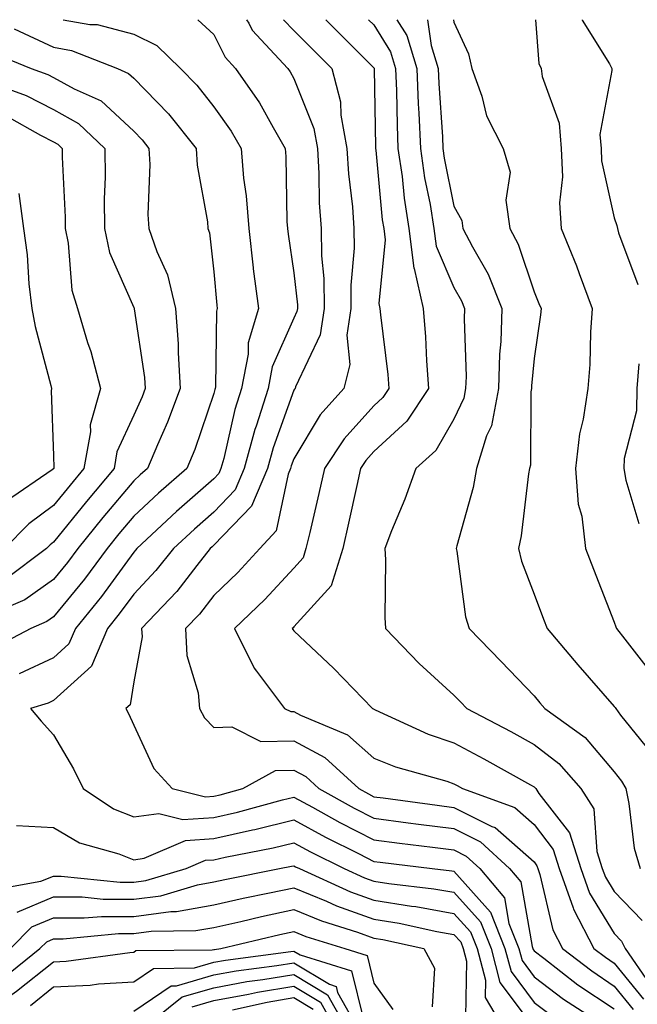
# Model space of a CAD drawing. Units: inches. Extents: x 1029203 to 1031843, y 7231898 to 7234538.
# Drawn here: x 1030504 to 1030581, y 7234415 to 7234538 of the extents above; entities that cross this region are included whole.
import ezdxf

# ---------------------------------------------------------------- set-up
doc = ezdxf.new("R2010")
doc.units = ezdxf.units.IN
doc.header["$MEASUREMENT"] = 0
doc.layers.add('Contour_10297231', color=7, linetype='Continuous', true_color=0xb47cea)

msp = doc.modelspace()

# ---------------------------------------------------------------- linework, layer by layer
at = {"layer": 'Contour_10297231'}
for points in [[(1030509.23, 7234538, 2943), (1030512.56, 7234537.41, 2943), (1030513.5, 7234537.38, 2943), (1030518.05, 7234536.21, 2943), (1030520.92, 7234534.79, 2943), (1030523.89, 7234531.92, 2943), (1030525.94, 7234529.8, 2943), (1030528.05, 7234527.09, 2943), (1030530.22, 7234524.09, 2943), (1030531.47, 7234521.92, 2943), (1030531.78, 7234518.18, 2943), (1030532.09, 7234515.97, 2943), (1030532.41, 7234511.92, 2943), (1030532.99, 7234506.99, 2943), (1030532.99, 7234506.86, 2943), (1030533.62, 7234501.92, 2943), (1030532.35, 7234497.62, 2943), (1030532.33, 7234496.2, 2943), (1030531.53, 7234491.92, 2943), (1030530.69, 7234489.28, 2943), (1030529.3, 7234483.17, 2943), (1030528.95, 7234481.92, 2943), (1030528.69, 7234481.29, 2943), (1030528.05, 7234480.62, 2943), (1030523.4, 7234476.56, 2943), (1030518.44, 7234471.92, 2943), (1030518.26, 7234471.71, 2943), (1030518.05, 7234471.47, 2943), (1030514.03, 7234465.93, 2943), (1030510.78, 7234461.92, 2943), (1030509.96, 7234460, 2943), (1030508.05, 7234458.26, 2943), (1030503.73, 7234456.24, 2943)], [(1030526.08, 7234538, 2944), (1030528.05, 7234536.13, 2944), (1030529.46, 7234533.33, 2944), (1030530.76, 7234531.92, 2944), (1030533.75, 7234527.62, 2944), (1030535.45, 7234524.53, 2944), (1030536.96, 7234521.92, 2944), (1030537.05, 7234520.91, 2944), (1030537.17, 7234512.8, 2944), (1030537.25, 7234511.92, 2944), (1030537.33, 7234511.2, 2944), (1030538.05, 7234506.35, 2944), (1030538.5, 7234502.36, 2944), (1030538.5, 7234501.92, 2944), (1030538.44, 7234501.53, 2944), (1030538.05, 7234500.72, 2944), (1030535.34, 7234494.63, 2944), (1030534.83, 7234491.92, 2944), (1030533.34, 7234487.21, 2944), (1030533.19, 7234486.78, 2944), (1030531.86, 7234481.92, 2944), (1030530.73, 7234479.25, 2944), (1030528.05, 7234476.47, 2944), (1030525.63, 7234474.35, 2944), (1030523.03, 7234471.92, 2944), (1030520.82, 7234469.15, 2944), (1030518.05, 7234466.23, 2944), (1030516.23, 7234463.74, 2944), (1030514.77, 7234461.92, 2944), (1030512.76, 7234457.2, 2944), (1030508.05, 7234452.93, 2944), (1030507.37, 7234452.6, 2944), (1030505.18, 7234451.92, 2944), (1030506.49, 7234450.36, 2944), (1030508.05, 7234448.63, 2944), (1030510.53, 7234444.4, 2944), (1030511.72, 7234441.92, 2944), (1030515.51, 7234439.38, 2944), (1030518.05, 7234438.37, 2944), (1030521.17, 7234438.8, 2944), (1030524.18, 7234438.05, 2944), (1030528.05, 7234438.32, 2944), (1030531, 7234438.98, 2944), (1030536.64, 7234440.51, 2944), (1030538.05, 7234440.86, 2944), (1030540.39, 7234439.59, 2944), (1030543.81, 7234437.68, 2944), (1030548.05, 7234435.51, 2944), (1030551.23, 7234435.1, 2944), (1030555.37, 7234434.59, 2944), (1030558.05, 7234434.24, 2944), (1030559.59, 7234433.47, 2944), (1030561.29, 7234431.92, 2944), (1030564.38, 7234428.25, 2944), (1030564.92, 7234425.05, 2944), (1030566.16, 7234421.92, 2944), (1030566.55, 7234420.42, 2944), (1030568.05, 7234418.4, 2944), (1030571.74, 7234415.61, 2944), (1030577.44, 7234411.92, 2944)], [(1030532.15, 7234538, 2945), (1030532.41, 7234537.57, 2945), (1030532.84, 7234536.71, 2945), (1030537.31, 7234531.92, 2945), (1030537.6, 7234531.48, 2945), (1030538.05, 7234530.67, 2945), (1030540.55, 7234524.41, 2945), (1030541, 7234521.92, 2945), (1030541.19, 7234518.78, 2945), (1030541.23, 7234515.1, 2945), (1030541.47, 7234511.92, 2945), (1030541.49, 7234508.47, 2945), (1030541.8, 7234505.67, 2945), (1030541.84, 7234501.92, 2945), (1030541.35, 7234498.61, 2945), (1030538.28, 7234492.14, 2945), (1030538.23, 7234491.92, 2945), (1030538.15, 7234491.83, 2945), (1030538.05, 7234491.69, 2945), (1030535.45, 7234484.51, 2945), (1030534.75, 7234481.92, 2945), (1030532.76, 7234477.22, 2945), (1030528.05, 7234472.32, 2945), (1030527.84, 7234472.13, 2945), (1030527.6, 7234471.92, 2945), (1030525.92, 7234469.79, 2945), (1030523.42, 7234466.55, 2945), (1030519.03, 7234461.92, 2945), (1030519.09, 7234460.89, 2945), (1030518.05, 7234455.25, 2945), (1030517.6, 7234452.37, 2945), (1030517.07, 7234451.92, 2945), (1030517.42, 7234451.29, 2945), (1030518.05, 7234449.83, 2945), (1030520.57, 7234444.44, 2945), (1030522.85, 7234441.92, 2945), (1030527.01, 7234440.89, 2945), (1030528.05, 7234440.96, 2945), (1030528.83, 7234441.14, 2945), (1030531.7, 7234441.92, 2945), (1030535.78, 7234444.18, 2945), (1030538.05, 7234444.21, 2945), (1030539.55, 7234443.41, 2945), (1030541.17, 7234441.92, 2945), (1030545.59, 7234439.46, 2945), (1030548.05, 7234438.21, 2945), (1030552.33, 7234437.65, 2945), (1030553.62, 7234437.48, 2945), (1030558.05, 7234436.91, 2945), (1030561.37, 7234435.24, 2945), (1030565, 7234431.92, 2945), (1030566.39, 7234430.26, 2945), (1030567.8, 7234422.18, 2945), (1030567.89, 7234421.92, 2945), (1030567.93, 7234421.79, 2945), (1030568.05, 7234421.63, 2945), (1030569.26, 7234420.72, 2945), (1030573.54, 7234417.41, 2945), (1030578.05, 7234414.39, 2945)], [(1030536.78, 7234538, 2946), (1030538.05, 7234536.66, 2946), (1030540.41, 7234534.28, 2946), (1030542.78, 7234531.92, 2946), (1030543.87, 7234527.74, 2946), (1030543.93, 7234526.05, 2946), (1030544.67, 7234521.92, 2946), (1030544.87, 7234518.74, 2946), (1030545.37, 7234514.61, 2946), (1030545.55, 7234511.92, 2946), (1030545.59, 7234509.45, 2946), (1030545.16, 7234504.82, 2946), (1030545.18, 7234501.92, 2946), (1030544.69, 7234498.56, 2946), (1030545.06, 7234494.91, 2946), (1030544.28, 7234491.92, 2946), (1030541.35, 7234488.61, 2946), (1030538.05, 7234483.14, 2946), (1030537.72, 7234482.24, 2946), (1030537.64, 7234481.92, 2946), (1030537.33, 7234481.21, 2946), (1030535.86, 7234474.12, 2946), (1030533.81, 7234471.92, 2946), (1030531.04, 7234468.93, 2946), (1030528.05, 7234466.06, 2946), (1030526.25, 7234463.73, 2946), (1030524.53, 7234461.92, 2946), (1030524.69, 7234458.56, 2946), (1030526.1, 7234453.87, 2946), (1030526.25, 7234451.92, 2946), (1030526.9, 7234450.77, 2946), (1030528.05, 7234449.54, 2946), (1030530.32, 7234449.64, 2946), (1030533.95, 7234447.81, 2946), (1030538.05, 7234447.88, 2946), (1030541.94, 7234445.81, 2946), (1030546.16, 7234441.92, 2946), (1030547.37, 7234441.25, 2946), (1030548.05, 7234440.89, 2946), (1030549.22, 7234440.75, 2946), (1030555.96, 7234439.84, 2946), (1030558.05, 7234439.57, 2946), (1030562.78, 7234437.19, 2946), (1030563.19, 7234437.05, 2946), (1030568.05, 7234432.75, 2946), (1030568.4, 7234432.28, 2946), (1030568.52, 7234431.92, 2946), (1030568.79, 7234431.19, 2946), (1030570.39, 7234424.26, 2946), (1030571.6, 7234421.92, 2946), (1030575.26, 7234419.12, 2946), (1030578.05, 7234417.24, 2946), (1030580.43, 7234414.3, 2946)], [(1030542.05, 7234538, 2947), (1030548.05, 7234532, 2947), (1030548.09, 7234531.95, 2947), (1030548.09, 7234531.88, 2947), (1030548.26, 7234522.13, 2947), (1030548.26, 7234521.92, 2947), (1030548.3, 7234521.68, 2947), (1030549.1, 7234512.97, 2947), (1030549.28, 7234511.92, 2947), (1030549.46, 7234510.51, 2947), (1030548.66, 7234502.53, 2947), (1030548.79, 7234501.92, 2947), (1030548.87, 7234501.11, 2947), (1030549.79, 7234493.66, 2947), (1030549.92, 7234491.92, 2947), (1030549.18, 7234490.8, 2947), (1030548.05, 7234489.75, 2947), (1030544.34, 7234485.63, 2947), (1030541.9, 7234481.92, 2947), (1030541.19, 7234478.78, 2947), (1030540.04, 7234473.9, 2947), (1030539.57, 7234471.92, 2947), (1030539.22, 7234470.76, 2947), (1030538.05, 7234469.47, 2947), (1030534.44, 7234465.53, 2947), (1030530.65, 7234461.92, 2947), (1030533.09, 7234456.96, 2947), (1030533.38, 7234456.58, 2947), (1030536.9, 7234451.92, 2947), (1030537.66, 7234451.53, 2947), (1030538.05, 7234451.54, 2947), (1030538.87, 7234451.1, 2947), (1030544.77, 7234448.64, 2947), (1030548.05, 7234445.72, 2947), (1030550.75, 7234444.63, 2947), (1030557.15, 7234442.83, 2947), (1030558.05, 7234442.52, 2947), (1030558.44, 7234442.31, 2947), (1030559.12, 7234441.92, 2947), (1030565.67, 7234439.53, 2947), (1030568.05, 7234437.42, 2947), (1030570.45, 7234434.32, 2947), (1030571.21, 7234431.92, 2947), (1030572.93, 7234427.03, 2947), (1030572.97, 7234426.85, 2947), (1030575.53, 7234421.92, 2947), (1030576.96, 7234420.83, 2947), (1030578.05, 7234420.09, 2947), (1030581.72, 7234415.58, 2947)], [(1030547.39, 7234538, 2948), (1030548.05, 7234537.34, 2948), (1030550.12, 7234533.98, 2948), (1030550.75, 7234531.92, 2948), (1030550.86, 7234529.11, 2948), (1030550.94, 7234524.81, 2948), (1030551.06, 7234521.92, 2948), (1030551.57, 7234518.41, 2948), (1030551.82, 7234515.68, 2948), (1030552.41, 7234511.92, 2948), (1030553.05, 7234506.93, 2948), (1030553.07, 7234506.9, 2948), (1030554.2, 7234501.92, 2948), (1030554.5, 7234498.37, 2948), (1030554.61, 7234495.36, 2948), (1030554.87, 7234491.92, 2948), (1030552.15, 7234487.82, 2948), (1030548.05, 7234484.03, 2948), (1030547.05, 7234482.92, 2948), (1030546.39, 7234481.92, 2948), (1030545.92, 7234479.78, 2948), (1030544.89, 7234475.08, 2948), (1030544.16, 7234471.92, 2948), (1030542.7, 7234467.27, 2948), (1030538.05, 7234462.13, 2948), (1030537.95, 7234462.02, 2948), (1030537.85, 7234461.92, 2948), (1030537.91, 7234461.78, 2948), (1030538.05, 7234461.63, 2948), (1030543.03, 7234456.91, 2948), (1030547.87, 7234451.92, 2948), (1030547.99, 7234451.87, 2948), (1030548.05, 7234451.83, 2948), (1030548.21, 7234451.76, 2948), (1030554.85, 7234448.72, 2948), (1030558.05, 7234447.63, 2948), (1030561.78, 7234445.64, 2948), (1030567.6, 7234442.37, 2948), (1030568.05, 7234442.13, 2948), (1030568.17, 7234442.04, 2948), (1030568.26, 7234441.92, 2948), (1030568.67, 7234441.3, 2948), (1030572.5, 7234436.37, 2948), (1030573.89, 7234431.92, 2948), (1030574.98, 7234428.84, 2948), (1030578.05, 7234423.8, 2948), (1030578.97, 7234422.84, 2948), (1030579.44, 7234421.92, 2948), (1030582.48, 7234417.5, 2948)], [(1030550.93, 7234538, 2949), (1030552.15, 7234536.02, 2949), (1030553.42, 7234531.92, 2949), (1030553.6, 7234527.47, 2949), (1030553.67, 7234526.3, 2949), (1030553.87, 7234521.92, 2949), (1030554.38, 7234518.25, 2949), (1030555.06, 7234514.92, 2949), (1030555.53, 7234511.92, 2949), (1030555.82, 7234509.68, 2949), (1030558.05, 7234504.55, 2949), (1030559.01, 7234502.87, 2949), (1030559.38, 7234501.92, 2949), (1030559.34, 7234500.62, 2949), (1030559.57, 7234493.43, 2949), (1030559.51, 7234491.92, 2949), (1030559.28, 7234490.69, 2949), (1030558.05, 7234488.07, 2949), (1030555.8, 7234484.18, 2949), (1030553.3, 7234481.92, 2949), (1030551.9, 7234478.07, 2949), (1030550.26, 7234474.13, 2949), (1030549.4, 7234471.92, 2949), (1030549.5, 7234470.48, 2949), (1030549.4, 7234463.28, 2949), (1030549.5, 7234461.92, 2949), (1030553.69, 7234457.55, 2949), (1030558.05, 7234453.58, 2949), (1030558.87, 7234452.74, 2949), (1030559.65, 7234451.92, 2949), (1030565.16, 7234449.03, 2949), (1030568.05, 7234447.43, 2949), (1030571.16, 7234445.03, 2949), (1030573.89, 7234441.92, 2949), (1030575.53, 7234439.4, 2949), (1030575.9, 7234434.07, 2949), (1030576.57, 7234431.92, 2949), (1030576.96, 7234430.83, 2949), (1030578.05, 7234429.04, 2949), (1030581.55, 7234425.42, 2949)], [(1030554.73, 7234538, 2950), (1030555.2, 7234534.78, 2950), (1030556.08, 7234531.92, 2950), (1030556.16, 7234530.03, 2950), (1030556.6, 7234523.37, 2950), (1030556.66, 7234521.92, 2950), (1030556.84, 7234520.71, 2950), (1030558.05, 7234514.71, 2950), (1030559.03, 7234512.9, 2950), (1030559.16, 7234511.92, 2950), (1030560.35, 7234509.63, 2950), (1030562.31, 7234506.18, 2950), (1030564.03, 7234501.92, 2950), (1030563.89, 7234497.77, 2950), (1030563.75, 7234496.22, 2950), (1030563.62, 7234491.92, 2950), (1030562.72, 7234487.25, 2950), (1030562.13, 7234486.01, 2950), (1030560.88, 7234481.92, 2950), (1030560.43, 7234479.54, 2950), (1030558.4, 7234472.27, 2950), (1030558.32, 7234471.92, 2950), (1030558.4, 7234471.57, 2950), (1030559.5, 7234463.38, 2950), (1030559.94, 7234461.92, 2950), (1030563.93, 7234457.8, 2950), (1030568.05, 7234453.5, 2950), (1030568.77, 7234452.64, 2950), (1030569.4, 7234451.92, 2950), (1030574.42, 7234448.29, 2950), (1030578.05, 7234444.01, 2950), (1030578.99, 7234442.85, 2950), (1030579.5, 7234441.92, 2950), (1030579.91, 7234440.07, 2950), (1030580.57, 7234434.45, 2950), (1030581.31, 7234431.92, 2950)], [(1030558, 7234538, 2951), (1030558.05, 7234537.69, 2951), (1030559.85, 7234533.72, 2951), (1030560.28, 7234531.92, 2951), (1030561.53, 7234528.44, 2951), (1030562.13, 7234526, 2951), (1030564.18, 7234521.92, 2951), (1030565.06, 7234518.94, 2951), (1030564.53, 7234515.45, 2951), (1030565.04, 7234511.92, 2951), (1030566.06, 7234509.93, 2951), (1030568.05, 7234504.01, 2951), (1030568.67, 7234502.55, 2951), (1030568.93, 7234501.92, 2951), (1030568.85, 7234501.11, 2951), (1030568.05, 7234495.64, 2951), (1030567.74, 7234492.24, 2951), (1030567.72, 7234491.92, 2951), (1030567.64, 7234491.51, 2951), (1030567.62, 7234482.35, 2951), (1030567.48, 7234481.92, 2951), (1030567.35, 7234481.23, 2951), (1030566.45, 7234473.52, 2951), (1030566.1, 7234471.92, 2951), (1030566.47, 7234470.34, 2951), (1030568.05, 7234466.23, 2951), (1030569.24, 7234463.1, 2951), (1030569.69, 7234461.92, 2951), (1030573.52, 7234457.39, 2951), (1030578.05, 7234452.16, 2951), (1030578.17, 7234452.03, 2951), (1030578.25, 7234451.92, 2951), (1030578.87, 7234451.1, 2951), (1030582.6, 7234446.47, 2951)], [(1030568.25, 7234538, 2952), (1030568.64, 7234532.52, 2952), (1030568.93, 7234531.92, 2952), (1030569.05, 7234530.91, 2952), (1030571.21, 7234525.08, 2952), (1030571.45, 7234521.92, 2952), (1030571.6, 7234518.37, 2952), (1030571.23, 7234515.1, 2952), (1030571.43, 7234511.92, 2952), (1030573.34, 7234507.22, 2952), (1030573.67, 7234506.3, 2952), (1030575.32, 7234501.92, 2952), (1030575.1, 7234498.97, 2952), (1030575.04, 7234494.92, 2952), (1030574.79, 7234491.92, 2952), (1030574.2, 7234488.07, 2952), (1030573.73, 7234486.25, 2952), (1030573.23, 7234481.92, 2952), (1030573.58, 7234477.44, 2952), (1030574.03, 7234475.95, 2952), (1030574.5, 7234471.92, 2952), (1030575.47, 7234469.35, 2952), (1030578.05, 7234462.73, 2952), (1030578.25, 7234462.11, 2952), (1030578.34, 7234461.92, 2952), (1030579.38, 7234460.59, 2952), (1030582.6, 7234456.47, 2952)], [(1030574.05, 7234538, 2953), (1030574.07, 7234537.94, 2953), (1030577.46, 7234532.5, 2953), (1030577.76, 7234531.92, 2953), (1030577.78, 7234531.66, 2953), (1030576.29, 7234523.67, 2953), (1030576.43, 7234521.92, 2953), (1030576.49, 7234520.37, 2953), (1030578.05, 7234513.23, 2953), (1030578.4, 7234512.27, 2953), (1030578.48, 7234511.92, 2953), (1030578.6, 7234511.36, 2953), (1030581.02, 7234504.89, 2953)], [(1030503.11, 7234536.86, 2942), (1030508.05, 7234534.55, 2942), (1030510.28, 7234534.16, 2942), (1030516.02, 7234531.92, 2942), (1030517.42, 7234531.29, 2942), (1030518.05, 7234530.7, 2942), (1030522.39, 7234526.25, 2942), (1030525.84, 7234521.92, 2942), (1030525.96, 7234519.83, 2942), (1030527.25, 7234512.73, 2942), (1030527.31, 7234511.92, 2942), (1030527.5, 7234511.36, 2942), (1030528.05, 7234506.5, 2942), (1030528.44, 7234502.31, 2942), (1030528.48, 7234501.92, 2942), (1030528.38, 7234501.58, 2942), (1030528.25, 7234492.12, 2942), (1030528.21, 7234491.92, 2942), (1030528.17, 7234491.8, 2942), (1030528.05, 7234491.28, 2942), (1030525.67, 7234484.29, 2942), (1030524.67, 7234481.92, 2942), (1030521.14, 7234478.83, 2942), (1030518.05, 7234475.96, 2942), (1030516.21, 7234473.77, 2942), (1030514.73, 7234471.92, 2942), (1030511.9, 7234468.08, 2942), (1030508.05, 7234463.38, 2942), (1030507.19, 7234462.78, 2942), (1030505.2, 7234461.92, 2942), (1030500.51, 7234459.47, 2942)], [(1030500.14, 7234534, 2941), (1030505.24, 7234531.92, 2941), (1030507.31, 7234531.17, 2941), (1030508.05, 7234530.79, 2941), (1030510.63, 7234529.35, 2941), (1030513.97, 7234527.84, 2941), (1030518.05, 7234524.07, 2941), (1030519.1, 7234522.98, 2941), (1030519.96, 7234521.92, 2941), (1030520.08, 7234519.89, 2941), (1030519.81, 7234513.67, 2941), (1030519.92, 7234511.92, 2941), (1030520.92, 7234509.04, 2941), (1030522.27, 7234506.13, 2941), (1030523.28, 7234501.92, 2941), (1030523.62, 7234497.49, 2941), (1030523.6, 7234496.37, 2941), (1030523.87, 7234491.92, 2941), (1030522.29, 7234487.69, 2941), (1030521.02, 7234484.88, 2941), (1030519.77, 7234481.92, 2941), (1030518.85, 7234481.12, 2941), (1030518.05, 7234480.38, 2941), (1030514.2, 7234475.78, 2941), (1030511.08, 7234471.92, 2941), (1030509.79, 7234470.17, 2941), (1030508.05, 7234468.03, 2941), (1030504.46, 7234465.52, 2941), (1030499.53, 7234463.4, 2941)], [(1030499.65, 7234530.33, 2940), (1030504.63, 7234528.51, 2940), (1030508.05, 7234526.76, 2940), (1030511.16, 7234525.03, 2940), (1030514.46, 7234521.92, 2940), (1030514.48, 7234518.34, 2940), (1030514.38, 7234515.6, 2940), (1030514.4, 7234511.92, 2940), (1030515.04, 7234508.91, 2940), (1030518.05, 7234502.02, 2940), (1030518.09, 7234501.95, 2940), (1030518.09, 7234501.88, 2940), (1030519.4, 7234493.27, 2940), (1030519.48, 7234491.92, 2940), (1030519.09, 7234490.88, 2940), (1030518.05, 7234488.59, 2940), (1030515.96, 7234484, 2940), (1030515.61, 7234481.92, 2940), (1030512.17, 7234477.8, 2940), (1030508.05, 7234472.69, 2940), (1030507.6, 7234472.36, 2940), (1030507.17, 7234471.92, 2940), (1030501.96, 7234468.02, 2940)], [(1030502.11, 7234525.98, 2939), (1030506.39, 7234523.59, 2939), (1030508.05, 7234522.73, 2939), (1030508.58, 7234522.44, 2939), (1030509.12, 7234521.92, 2939), (1030509.12, 7234520.84, 2939), (1030509.48, 7234513.34, 2939), (1030509.48, 7234511.92, 2939), (1030509.87, 7234510.09, 2939), (1030510.32, 7234504.19, 2939), (1030511.04, 7234501.92, 2939), (1030512.29, 7234497.67, 2939), (1030512.68, 7234496.55, 2939), (1030513.89, 7234491.92, 2939), (1030512.6, 7234487.36, 2939), (1030512.64, 7234486.5, 2939), (1030511.84, 7234481.92, 2939), (1030510.12, 7234479.85, 2939), (1030508.05, 7234477.28, 2939), (1030504.94, 7234475.02, 2939), (1030501.92, 7234471.92, 2939)], [(1030503.69, 7234516.29, 2938), (1030504.28, 7234511.92, 2938), (1030504.73, 7234508.61, 2938), (1030504.96, 7234505, 2938), (1030505.34, 7234501.92, 2938), (1030505.76, 7234499.64, 2938), (1030507.7, 7234492.27, 2938), (1030507.78, 7234491.92, 2938), (1030507.74, 7234491.6, 2938), (1030508.05, 7234483.55, 2938), (1030508.09, 7234481.97, 2938), (1030508.09, 7234481.92, 2938), (1030508.07, 7234481.9, 2938), (1030508.05, 7234481.87, 2938), (1030507.87, 7234481.74, 2938), (1030502.15, 7234477.83, 2938)], [(1030581.14, 7234495.01, 2953), (1030580.88, 7234491.92, 2953), (1030580.84, 7234489.12, 2953), (1030579.3, 7234483.18, 2953), (1030579.28, 7234481.92, 2953), (1030579.5, 7234480.46, 2953), (1030581.16, 7234475.03, 2953)], [(1030503.42, 7234437.29, 2943), (1030508.05, 7234437.04, 2943), (1030511.27, 7234435.13, 2943), (1030516.21, 7234433.76, 2943), (1030518.05, 7234433.02, 2943), (1030519.34, 7234433.2, 2943), (1030524.53, 7234435.43, 2943), (1030528.05, 7234435.67, 2943), (1030532.87, 7234436.75, 2943), (1030533.17, 7234436.81, 2943), (1030538.05, 7234437.99, 2943), (1030542, 7234435.86, 2943), (1030546.21, 7234433.76, 2943), (1030548.05, 7234432.82, 2943), (1030548.85, 7234432.72, 2943), (1030555.32, 7234431.92, 2943), (1030557.78, 7234431.64, 2943), (1030558.05, 7234431.59, 2943), (1030562.62, 7234426.49, 2943), (1030564.42, 7234421.92, 2943), (1030565.18, 7234419.04, 2943), (1030568.05, 7234415.19, 2943), (1030569.91, 7234413.79, 2943)], [(1030500.65, 7234429.31, 2942), (1030506.45, 7234430.33, 2942), (1030508.05, 7234430.99, 2942), (1030508.99, 7234430.99, 2942), (1030516.35, 7234430.23, 2942), (1030518.05, 7234430.22, 2942), (1030519.55, 7234430.43, 2942), (1030524.61, 7234431.92, 2942), (1030527.01, 7234432.95, 2942), (1030528.05, 7234433.01, 2942), (1030529.48, 7234433.34, 2942), (1030535.45, 7234434.51, 2942), (1030538.05, 7234435.13, 2942), (1030540.14, 7234434.01, 2942), (1030544.34, 7234431.92, 2942), (1030546.88, 7234430.76, 2942), (1030548.05, 7234430.34, 2942), (1030549.92, 7234430.05, 2942), (1030555.53, 7234429.4, 2942), (1030558.05, 7234428.95, 2942), (1030561.37, 7234425.25, 2942), (1030562.68, 7234421.92, 2942), (1030563.79, 7234417.67, 2942), (1030568.05, 7234411.97, 2942)], [(1030503.5, 7234426.47, 2941), (1030508.05, 7234428.38, 2941), (1030511.6, 7234428.37, 2941), (1030514.22, 7234428.09, 2941), (1030518.05, 7234428.08, 2941), (1030521.43, 7234428.53, 2941), (1030526.02, 7234429.89, 2941), (1030528.05, 7234430.25, 2941), (1030529.42, 7234430.55, 2941), (1030536.27, 7234431.92, 2941), (1030537.76, 7234432.21, 2941), (1030538.05, 7234432.28, 2941), (1030538.28, 7234432.15, 2941), (1030538.75, 7234431.92, 2941), (1030545.14, 7234429.01, 2941), (1030548.05, 7234427.97, 2941), (1030552.76, 7234427.22, 2941), (1030553.28, 7234427.16, 2941), (1030558.05, 7234426.31, 2941), (1030560.12, 7234424, 2941), (1030560.94, 7234421.92, 2941), (1030561.98, 7234417.99, 2941), (1030561.94, 7234415.8, 2941), (1030564.22, 7234411.92, 2941)], [(1030502.66, 7234421.92, 2940), (1030505.34, 7234424.63, 2940), (1030508.05, 7234425.76, 2940), (1030511.88, 7234425.75, 2940), (1030514.01, 7234425.95, 2940), (1030518.05, 7234425.94, 2940), (1030522.7, 7234426.57, 2940), (1030523.4, 7234426.57, 2940), (1030528.05, 7234427.4, 2940), (1030531.74, 7234428.23, 2940), (1030535, 7234428.87, 2940), (1030538.05, 7234429.53, 2940), (1030542.13, 7234427.85, 2940), (1030543.4, 7234427.27, 2940), (1030548.05, 7234425.6, 2940), (1030551.21, 7234425.09, 2940), (1030555.9, 7234424.06, 2940), (1030558.05, 7234423.68, 2940), (1030558.89, 7234422.75, 2940), (1030559.2, 7234421.92, 2940), (1030559.63, 7234420.35, 2940), (1030559.48, 7234413.35, 2940)], [(1030495.2, 7234414.76, 2939), (1030498.05, 7234415.64, 2939), (1030501.74, 7234418.24, 2939), (1030506.33, 7234421.92, 2939), (1030507.19, 7234422.78, 2939), (1030508.05, 7234423.14, 2939), (1030509.26, 7234423.14, 2939), (1030516.16, 7234423.8, 2939), (1030518.05, 7234423.8, 2939), (1030520.22, 7234424.1, 2939), (1030525.82, 7234424.16, 2939), (1030528.05, 7234424.56, 2939), (1030531.45, 7234425.32, 2939), (1030534.03, 7234425.93, 2939), (1030538.05, 7234426.79, 2939), (1030541.51, 7234425.37, 2939), (1030546.02, 7234423.96, 2939), (1030548.05, 7234423.23, 2939), (1030549.18, 7234423.05, 2939), (1030554.3, 7234421.92, 2939), (1030555.61, 7234419.48, 2939), (1030555.32, 7234414.64, 2939)], [(1030498.05, 7234412.86, 2938), (1030501.19, 7234415.07, 2938), (1030503.4, 7234416.58, 2938), (1030508.05, 7234420.25, 2938), (1030509.63, 7234420.34, 2938), (1030517.58, 7234421.45, 2938), (1030518.05, 7234421.48, 2938), (1030518.32, 7234421.66, 2938), (1030527.87, 7234421.75, 2938), (1030528.05, 7234421.8, 2938), (1030528.15, 7234421.82, 2938), (1030528.93, 7234421.92, 2938), (1030536.29, 7234423.69, 2938), (1030538.05, 7234424.06, 2938), (1030539.57, 7234423.43, 2938), (1030544.42, 7234421.92, 2938), (1030547.19, 7234421.06, 2938), (1030548.05, 7234417.59, 2938), (1030550.41, 7234414.29, 2938)], [(1030505.14, 7234414.82, 2937), (1030508.05, 7234417.12, 2937), (1030512.6, 7234417.36, 2937), (1030513.64, 7234417.51, 2937), (1030518.05, 7234417.78, 2937), (1030520.51, 7234419.45, 2937), (1030525.63, 7234419.51, 2937), (1030528.05, 7234420.21, 2937), (1030529.5, 7234420.47, 2937), (1030537.68, 7234421.54, 2937), (1030538.05, 7234421.61, 2937), (1030538.85, 7234421.13, 2937), (1030545.26, 7234419.13, 2937), (1030546.72, 7234413.24, 2937)], [(1030518.05, 7234414.09, 2936), (1030522.72, 7234417.25, 2936), (1030523.38, 7234417.25, 2936), (1030528.05, 7234418.62, 2936), (1030530.84, 7234419.13, 2936), (1030535.92, 7234419.79, 2936), (1030538.05, 7234420.15, 2936), (1030542.5, 7234417.46, 2936), (1030543.34, 7234417.2, 2936), (1030543.52, 7234416.45, 2936), (1030546.06, 7234411.92, 2936)], [(1030519.18, 7234411.92, 2935), (1030524.1, 7234415.88, 2935), (1030528.05, 7234417.03, 2935), (1030532.19, 7234417.79, 2935), (1030534.18, 7234418.04, 2935), (1030538.05, 7234418.7, 2935), (1030542.27, 7234416.15, 2935), (1030544.65, 7234411.92, 2935)], [(1030525.34, 7234414.64, 2934), (1030528.05, 7234415.44, 2934), (1030532.37, 7234416.23, 2934), (1030533.5, 7234416.48, 2934), (1030538.05, 7234417.24, 2934), (1030541.37, 7234415.24, 2934), (1030543.23, 7234411.92, 2934)], [(1030530.41, 7234414.27, 2933), (1030534.73, 7234415.24, 2933), (1030538.05, 7234415.8, 2933), (1030540.47, 7234414.33, 2933)]]:
    msp.add_polyline3d(points, dxfattribs=at)

doc.saveas('drawing.dxf')
